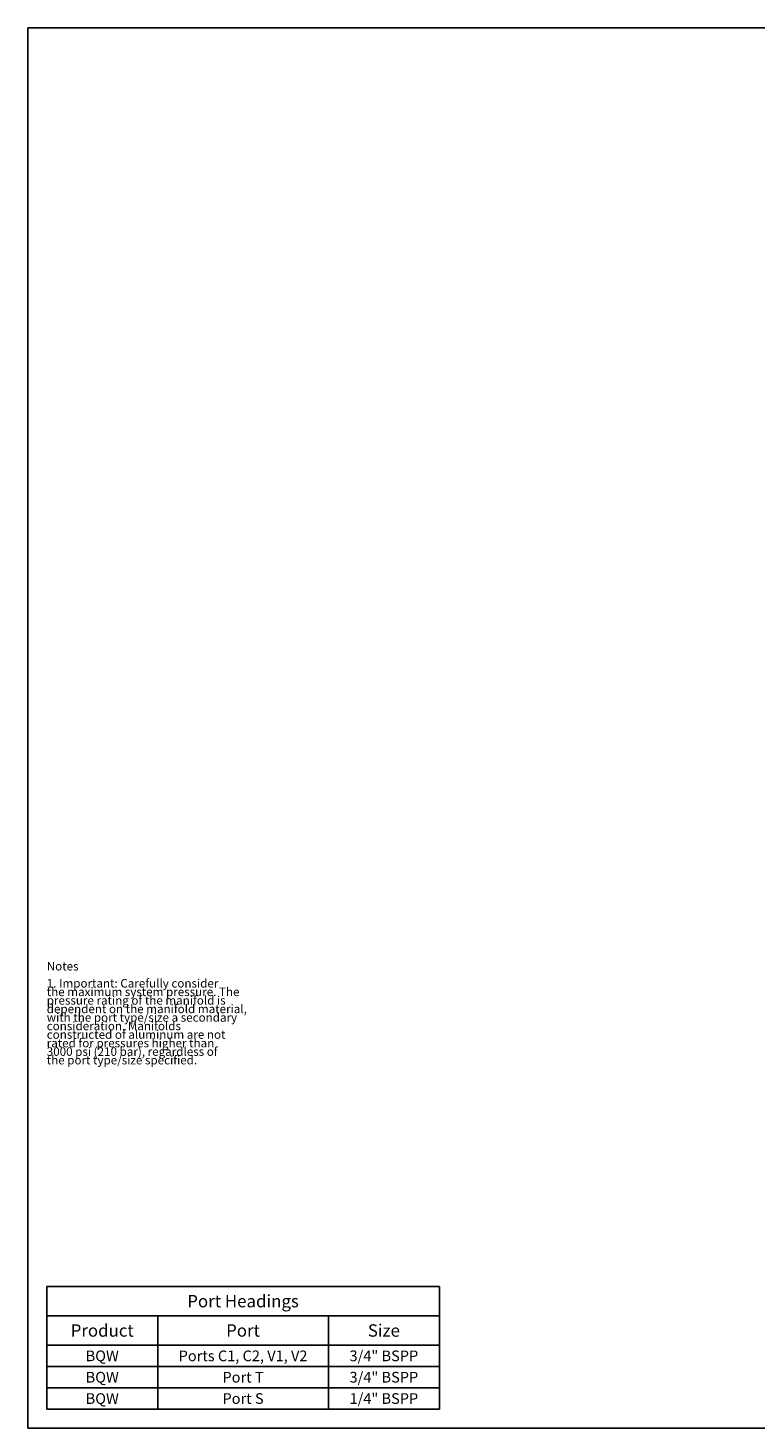
# Model space of a CAD drawing. Units: inches. Extents: x 0.3 to 21.7, y 0.3 to 16.7.
# Drawn here: x 0.3 to 8.8, y 0.3 to 16.7 of the extents above; entities that cross this region are included whole.
import ezdxf

# ---------------------------------------------------------------- set-up
doc = ezdxf.new("R2010")
doc.units = ezdxf.units.IN
doc.header["$LTSCALE"] = 1.21
doc.header["$MEASUREMENT"] = 0
doc.layers.get('0').update_dxf_attribs({"linetype": 'CONTINUOUS'})
doc.styles.get("Standard").update_dxf_attribs({"font": 'txt', "width": 0.8})

# ---------------------------------------------------------------- blocks, each defined once
blk = doc.blocks.new('*T3')
at = {"color": 2, "linetype": 'Continuous'}
for p, q in [((0, 0), (4.6, 0)), ((0, 0), (0, -1.43775)), ((4.6, 0), (4.6, -1.43775)), ((0, -0.34375), (4.6, -0.34375)), ((1.3, -0.34375), (1.3, -1.43775)), ((3.3, -0.34375), (3.3, -1.43775)), ((0, -0.68775), (4.6, -0.68775)), ((0, -0.93775), (4.6, -0.93775)), ((0, -1.18775), (4.6, -1.18775)), ((0, -1.43775), (4.6, -1.43775))]:
    blk.add_line(p, q, dxfattribs=at)
at = {"color": 2, "linetype": 'Continuous', "attachment_point": 2, "line_spacing_factor": 0.9}
for s, insert, char_height, width in [('Port Headings', (2.3, -0.09938), 0.145, 3.016), ('Product', (0.65, -0.44325), 0.145, 1.624), ('Port', (2.3, -0.44325), 0.145, 0.928), ('Size', (3.95, -0.44325), 0.145, 0.928), ('BQW', (0.65, -0.75025), 0.125, 0.6), ('Ports C1, C2, V1, V2', (2.3, -0.75025), 0.125, 4), ('3/4" BSPP', (3.95, -0.75025), 0.125, 1.8), ('BQW', (0.65, -1.00025), 0.125, 0.6), ('Port T', (2.3, -1.00025), 0.125, 1.2), ('3/4" BSPP', (3.95, -1.00025), 0.125, 1.8), ('BQW', (0.65, -1.25025), 0.125, 0.6), ('Port S', (2.3, -1.25025), 0.125, 1.2), ('1/4" BSPP', (3.95, -1.25025), 0.125, 1.8)]:
    blk.add_mtext(s, dxfattribs=dict(at, insert=insert, char_height=char_height, width=width))

msp = doc.modelspace()

# ---------------------------------------------------------------- linework, layer by layer
at = {"color": 7, "linetype": 'Continuous'}
for p, q in [((0.301, 0.301), (0.301, 16.699)), ((0.301, 16.699), (21.699, 16.699)), ((0.301, 0.301), (21.699, 0.301))]:
    msp.add_line(p, q, dxfattribs=at)

# ---------------------------------------------------------------- block references
msp.add_blockref('*T3', (0.521, 1.959))

# ---------------------------------------------------------------- texts
at = {"color": 2, "linetype": 'Continuous', "insert": (0.521, 5.76), "char_height": 0.1, "width": 3.04, "attachment_point": 1, "line_spacing_factor": 0.6}
msp.add_mtext('Notes\\P \\P1. Important: Carefully consider\\P   the maximum system pressure. The\\P   pressure rating of the manifold is\\P   dependent on the manifold material,\\P   with the port type/size a secondary\\P   consideration. Manifolds\\P   constructed of aluminum are not\\P   rated for pressures higher than\\P   3000 psi (210 bar), regardless of\\P   the port type/size specified.', dxfattribs=at)

doc.saveas('drawing.dxf')
